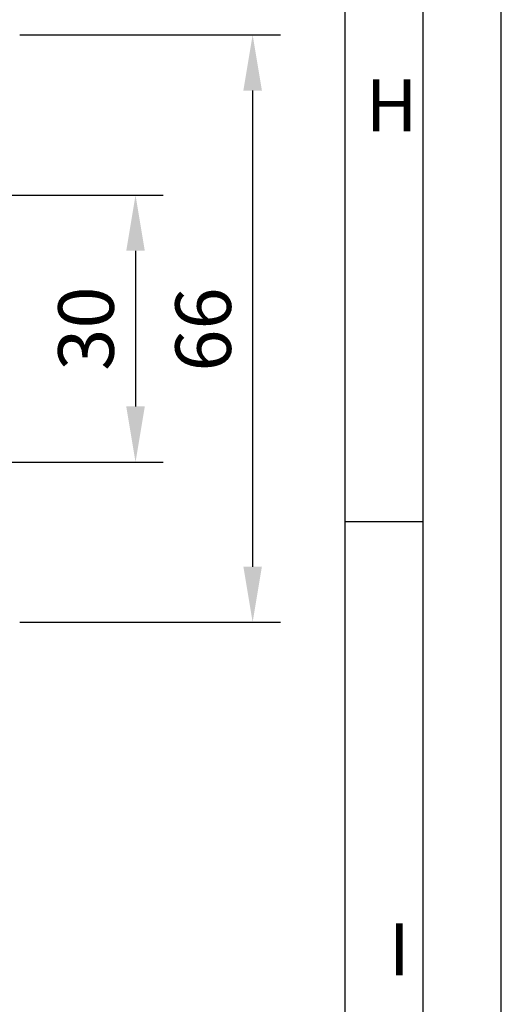
# Model space of a CAD drawing. Extents: x 1417 to 6070, y 7585 to 19887.
# Drawn here: x 6016 to 6070, y 19057 to 19167 of the extents above; entities that cross this region are included whole.
import ezdxf

# ---------------------------------------------------------------- set-up
doc = ezdxf.new("R2010")
doc.units = 0
doc.header["$MEASUREMENT"] = 0
doc.layers.get('0').update_dxf_attribs({"linetype": 'CONTINUOUS'})
doc.layers.get('DEFPOINTS').update_dxf_attribs({"linetype": 'CONTINUOUS'})
doc.styles.add('Arial', font='arial.ttf')
doc.styles.add('ISO9', font='simplex')
doc.dimstyles.new('M 1zu1 schmidt', dxfattribs={"dimscale": 2.5, "dimtxt": 2.5, "dimasz": 2.5, "dimexe": 1.25, "dimexo": 0.625, "dimgap": 0.9750000000000003, "dimtad": 1, "dimdec": 1, "dimdsep": 46, "dimtxsty": 'ISO9', "dimcen": 2.5, "dimclrd": 1, "dimclre": 1, "dimclrt": 1, "dimadec": 0, "dimazin": 0, "dimtfac": 1, "dimtdec": 1, "dimtmove": 0, "dimatfit": 3, "dimfxl": 1, "dimtolj": 1, "dimtzin": 0, "dimlwd": -1, "dimarcsym": 0})

# ---------------------------------------------------------------- blocks, each defined once
blk = doc.blocks.new('*D8')
at = {"color": 1, "lineweight": -2, "transparency": 16777216}
for p, q in [((6016.275694261145, 19165.45010411322), (6045.557842612033, 19165.45010411322)), ((6016.275694261145, 19099.45010491277), (6045.557842612033, 19099.45010491277))]:
    blk.add_line(p, q, dxfattribs=at)
at = {"color": 1, "transparency": 16777216}
blk.add_line((6042.432842612033, 19159.20010411322), (6042.432842612033, 19105.70010491277), dxfattribs=at)
for points in [[(6041.391175945366, 19159.20010411322), (6043.4745092787, 19159.20010411322), (6042.432842612033, 19165.45010411322)], [(6041.391175945366, 19105.70010491277), (6043.4745092787, 19105.70010491277), (6042.432842612033, 19099.45010491277)]]:
    blk.add_solid(points, dxfattribs=at)
at = {"layer": 'DEFPOINTS', "color": 0, "transparency": 16777216}
for p in [(6014.713194261145, 19165.45010411322), (6014.713194261145, 19099.45010491277), (6042.432842612033, 19099.45010491277)]:
    blk.add_point(p, dxfattribs=at)
at = {"color": 1, "transparency": 16777216, "insert": (6036.870342612037, 19132.34770428789), "char_height": 6.25, "attachment_point": 5, "rotation": 90, "style": 'ISO9'}
blk.add_mtext('\\A1;66', dxfattribs=at)
blk = doc.blocks.new('*D9')
at = {"color": 1, "lineweight": -2, "transparency": 16777216}
for p, q in [((6009.780954502507, 19147.45010451299), (6032.393099563651, 19147.45010451299)), ((6009.780954502507, 19117.45010451298), (6032.393099563651, 19117.45010451298))]:
    blk.add_line(p, q, dxfattribs=at)
at = {"color": 1, "transparency": 16777216}
blk.add_line((6029.268099563651, 19141.20010451299), (6029.268099563651, 19123.70010451298), dxfattribs=at)
for points in [[(6028.226432896984, 19141.20010451299), (6030.309766230318, 19141.20010451299), (6029.268099563651, 19147.45010451299)], [(6028.226432896984, 19123.70010451298), (6030.309766230318, 19123.70010451298), (6029.268099563651, 19117.45010451298)]]:
    blk.add_solid(points, dxfattribs=at)
at = {"layer": 'DEFPOINTS', "color": 0, "transparency": 16777216}
for p in [(6008.218454502507, 19147.45010451299), (6008.218454502507, 19117.45010451298), (6029.268099563651, 19117.45010451298)]:
    blk.add_point(p, dxfattribs=at)
at = {"color": 1, "transparency": 16777216, "insert": (6023.705599563647, 19132.45010451299), "char_height": 6.25, "attachment_point": 5, "rotation": 90, "style": 'ISO9'}
blk.add_mtext('\\A1;30', dxfattribs=at)

msp = doc.modelspace()

# ---------------------------------------------------------------- linework, layer by layer
msp.add_line((6061.616118977617, 19110.72324932257), (6052.845337727616, 19110.72324932257))
for points in [[(5375.741025227617, 18903.49892432257), (6070.386900227617, 18903.49892432257), (6070.386900227617, 19886.99586182257), (5375.741025227617, 19886.99586182257)], [(5384.511806477616, 18912.26970557257), (6061.616118977617, 18912.26970557257), (6061.616118977617, 19878.22508057257), (5384.511806477616, 19878.22508057257)], [(5393.282587727617, 18921.04048682257), (6052.845337727616, 18921.04048682257), (6052.845337727616, 19869.45429932257), (5393.282587727617, 19869.45429932257)]]:
    msp.add_lwpolyline(points, close=True)

# ---------------------------------------------------------------- texts
at = {"char_height": 5.8471875, "attachment_point": 1, "style": 'Arial'}
for s, insert in [('H', (6055.152469645091, 19160.4545606508)), ('I', (6057.745414147597, 19065.6131794008))]:
    msp.add_mtext(s, dxfattribs=dict(at, insert=insert))

# ---------------------------------------------------------------- dimensions: what is measured, and where the dimension line sits
for base, p1, p2, picture, middle in [((6042.432842612033, 19099.45010491277), (6014.713194261143, 19165.45010411321), (6014.713194261143, 19099.45010491276), '*D8', (6042.432842612037, 19132.34770428789)), ((6029.268099563651, 19117.45010451298), (6008.218454502507, 19147.45010451299), (6008.218454502507, 19117.45010451298), '*D9', (6029.268099563647, 19132.45010451299))]:
    dim = msp.add_linear_dim(base=base, p1=p1, p2=p2, angle=90, dimstyle='M 1zu1 schmidt')
    dim.commit()
    dim.dimension.update_dxf_attribs({"geometry": picture, "text_midpoint": middle, "dimtype": 160})

doc.saveas('drawing.dxf')
